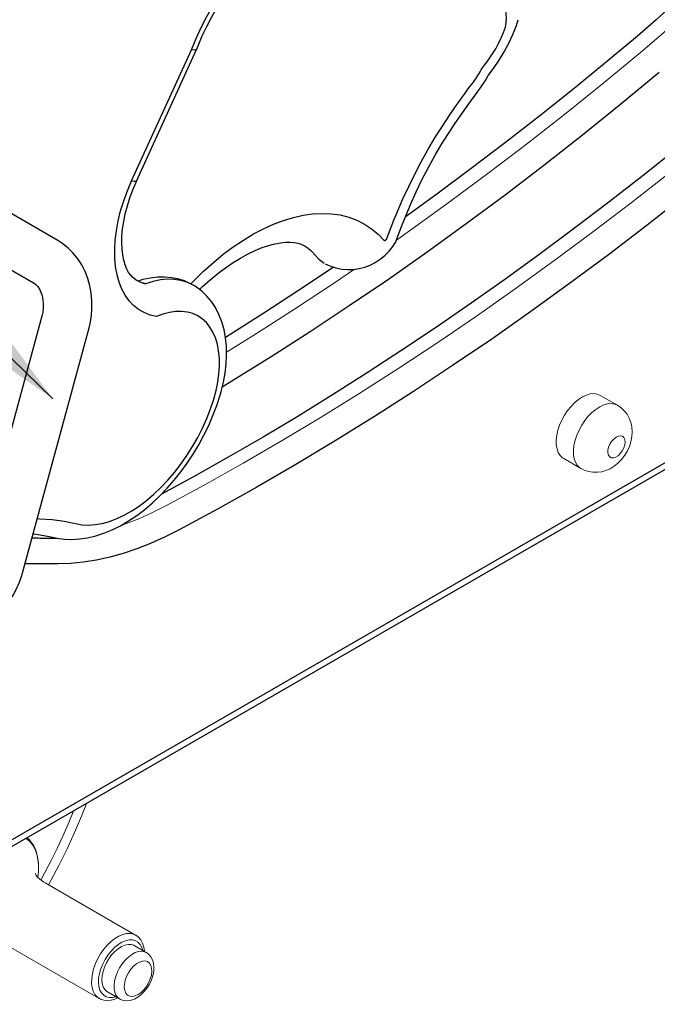
# Model space of a CAD drawing. Extents: x 43 to 1404157, y -42323 to 7.
# Drawn here: x 46 to 46, y 5 to 6 of the extents above; entities that cross this region are included whole.
import ezdxf

# ---------------------------------------------------------------- set-up
doc = ezdxf.new("R2010")
doc.units = 0
doc.header["$LTSCALE"] = 10
doc.header["$MEASUREMENT"] = 0
doc.layers.get('0').update_dxf_attribs({"linetype": 'CONTINUOUS'})
doc.layers.add('CAPA_1', color=7, linetype='CONTINUOUS')
doc.layers.add('FUENTE', color=2, linetype='CONTINUOUS')
doc.styles.add('MONOTXT', font='romans.shx')
doc.dimstyles.new('ESCALA-1-20', dxfattribs={"dimtxt": 0.04, "dimasz": 0.04, "dimexe": 0.04, "dimexo": 0.05, "dimgap": 0.01, "dimtad": 1, "dimzin": 4, "dimdsep": 46, "dimtxsty": 'MONOTXT', "dimblk": 'OBLIQUE', "dimcen": 0.04, "dimdle": 0.04, "dimclrd": 8, "dimclre": 8, "dimclrt": 2, "dimadec": 0, "dimazin": 0, "dimtfac": 1, "dimtix": 1, "dimtofl": 0, "dimtmove": 1, "dimatfit": 0, "dimfxl": 0.04, "dimtolj": 1, "dimtzin": 0, "dimarcsym": 2})

# ---------------------------------------------------------------- blocks, each defined once
blk = doc.blocks.new('PARQ-1')
at = {"layer": 'CAPA_1', "color": 9}
for points in [[(-17.183, 20.813), (-17.873, 19.841), (-19.197, 18.006), (-20.536, 16.188), (-21.889, 14.387), (-23.258, 12.603), (-24.64, 10.839), (-26.036, 9.093), (-27.445, 7.366), (-28.868, 5.66), (-30.303, 3.973), (-31.75, 2.308), (-32.316, 1.666), (-32.775, 1.152), (-33.656, 0.191), (-34.548, -0.748), (-35.45, -1.664), (-36.361, -2.555), (-37.279, -3.421), (-38.205, -4.262), (-39.137, -5.077), (-39.702, -5.556)], [(-101.808, -63.232), (8.638, 0.527)], [(-61.285, -5.758), (-61.054, -5.198), (-60.797, -4.643), (-60.515, -4.096), (-60.21, -3.56), (-59.884, -3.038), (-59.538, -2.532), (-59.174, -2.045), (-58.793, -1.579), (-58.398, -1.137), (-57.992, -0.721), (-57.574, -0.334), (-57.149, 0.023), (-56.718, 0.349), (-56.284, 0.64), (-55.848, 0.897)], [(-61.024, -5.732), (-60.953, -5.552), (-60.748, -5.07), (-60.521, -4.592), (-60.274, -4.119), (-60.009, -3.656), (-59.725, -3.204), (-59.426, -2.766), (-59.113, -2.344), (-58.788, -1.941), (-58.452, -1.558), (-58.108, -1.198), (-57.758, -0.863), (-57.404, -0.554), (-57.049, -0.272), (-56.694, -0.02), (-56.343, 0.203), (-56.115, 0.332)], [(-102.015, -63.679), (7.286, -0.581)], [(-45.683, -4.626), (-45.651, -4.403), (-45.639, -4.188), (-45.646, -3.984), (-45.673, -3.794), (-45.719, -3.619), (-45.785, -3.462), (-45.867, -3.325), (-45.967, -3.209)], [(-46.544, -7.034), (-46.275, -6.68), (-46.002, -6.278), (-45.752, -5.862), (-45.526, -5.433), (-45.323, -4.991), (-45.147, -4.541), (-45.057, -4.274)], [(-46.852, -6.667), (-46.668, -6.441), (-46.492, -6.204), (-46.326, -5.957), (-46.172, -5.701), (-46.029, -5.438), (-45.9, -5.17), (-45.784, -4.899), (-45.683, -4.626)], [(-64.254, -12.272), (-61.285, -5.758)], [(-64.009, -12.28), (-61.026, -5.735)], [(-61.035, -5.728), (-61.033, -5.746), (-61.148, -5.772), (-61.281, -5.759), (-61.286, -5.758)], [(-39.702, -5.556), (-40.59, -6.294), (-42.282, -7.677), (-43.979, -9.032), (-45.68, -10.359), (-47.386, -11.658), (-49.096, -12.929), (-50.665, -14.067)], [(-47.283, -7.364), (-47.223, -7.282), (-47.165, -7.198), (-47.108, -7.113), (-47.053, -7.026), (-47, -6.938), (-46.949, -6.849), (-46.899, -6.759), (-46.852, -6.667)], [(-38.055, -6.891), (-39.959, -8.463), (-41.869, -10.001), (-43.786, -11.505), (-45.709, -12.972), (-47.636, -14.404), (-49.569, -15.8), (-51.505, -17.159), (-53.444, -18.48), (-55.387, -19.765), (-57.331, -21.011), (-59.277, -22.218), (-59.756, -22.51)], [(-47.077, -7.852), (-46.926, -7.646), (-46.683, -7.274), (-46.544, -7.029)], [(-48.444, -8.987), (-48.304, -8.779), (-48.163, -8.572), (-48.02, -8.367), (-47.876, -8.163), (-47.73, -7.961), (-47.582, -7.76), (-47.433, -7.561), (-47.283, -7.364)], [(-48.165, -9.376), (-47.945, -9.05), (-47.509, -8.432), (-47.057, -7.826)], [(-34.57, -8.519), (-35.458, -9.257), (-37.15, -10.64), (-38.846, -11.995), (-40.548, -13.322), (-42.254, -14.621), (-43.963, -15.892), (-45.676, -17.134), (-47.393, -18.346), (-49.111, -19.53), (-50.832, -20.683), (-52.555, -21.807), (-54.279, -22.9), (-56.004, -23.963), (-57.729, -24.995), (-59.454, -25.996), (-61.179, -26.965), (-62.771, -27.832)], [(-51.046, -13.781), (-50.779, -13.16), (-50.495, -12.542), (-50.193, -11.929), (-49.874, -11.323), (-49.539, -10.724), (-49.189, -10.135), (-48.823, -9.555), (-48.444, -8.987)], [(-50.526, -13.732), (-50.406, -13.444), (-50.124, -12.813), (-49.822, -12.186), (-49.5, -11.565), (-49.158, -10.952), (-48.799, -10.349), (-48.423, -9.759), (-48.151, -9.355)], [(-32.923, -9.853), (-34.826, -11.426), (-36.737, -12.964), (-38.654, -14.467), (-40.576, -15.935), (-42.504, -17.367), (-44.436, -18.763), (-46.372, -20.121), (-48.312, -21.443), (-50.254, -22.727), (-52.199, -23.973), (-54.145, -25.182), (-56.092, -26.351), (-58.039, -27.481), (-59.986, -28.571), (-61.933, -29.623)], [(-63.024, -19.005), (-63.339, -18.929), (-63.634, -18.812), (-63.907, -18.654), (-64.155, -18.456), (-64.378, -18.22), (-64.572, -17.948), (-64.738, -17.641), (-64.874, -17.302), (-64.978, -16.933), (-65.05, -16.537), (-65.09, -16.117), (-65.097, -15.676), (-65.072, -15.216), (-65.013, -14.742), (-64.922, -14.256), (-64.8, -13.763), (-64.647, -13.265), (-64.465, -12.767), (-64.254, -12.272)], [(-64.021, -17.196), (-64.04, -17.186), (-64.189, -17.073), (-64.302, -16.954), (-64.402, -16.812), (-64.492, -16.648), (-64.577, -16.439), (-64.646, -16.203), (-64.698, -15.941), (-64.731, -15.653), (-64.744, -15.341), (-64.735, -15.008), (-64.704, -14.655), (-64.648, -14.285), (-64.569, -13.903), (-64.467, -13.51), (-64.34, -13.11), (-64.19, -12.706), (-64.028, -12.323), (-64.008, -12.28)], [(-64.009, -12.28), (-64.012, -12.285), (-64.053, -12.301), (-64.135, -12.297), (-64.254, -12.273)], [(-67.914, -15.232), (-70.642, -13.657)], [(-61.312, -17.374), (-61.154, -17.211), (-60.679, -16.747), (-60.195, -16.313), (-59.703, -15.91), (-59.206, -15.54), (-58.706, -15.204), (-58.204, -14.904), (-57.702, -14.641), (-57.203, -14.415), (-56.708, -14.228), (-56.219, -14.081), (-55.739, -13.974), (-55.269, -13.907)], [(-55.269, -13.907), (-54.796, -13.881), (-54.338, -13.899), (-53.897, -13.961), (-53.475, -14.068), (-53.074, -14.218), (-52.696, -14.41), (-52.342, -14.645), (-52.014, -14.92), (-51.713, -15.236)], [(-51.602, -15.173), (-51.537, -14.999), (-51.47, -14.824), (-51.403, -14.65), (-51.334, -14.476), (-51.264, -14.302), (-51.192, -14.128), (-51.12, -13.955), (-51.046, -13.781)], [(-51.156, -15.339), (-51.086, -15.142), (-50.824, -14.451), (-50.554, -13.797), (-50.517, -13.71)], [(-66.37, -19.561), (-66.317, -19.346), (-66.255, -18.976), (-66.224, -18.6), (-66.227, -18.222), (-66.263, -17.847), (-66.333, -17.477), (-66.435, -17.117), (-66.57, -16.771), (-66.735, -16.443), (-66.931, -16.136), (-67.154, -15.856), (-67.402, -15.606), (-67.671, -15.388), (-67.914, -15.232)], [(-60.878, -17.664), (-60.73, -17.52), (-60.351, -17.179), (-59.971, -16.865), (-59.593, -16.58), (-59.22, -16.324), (-58.854, -16.098), (-58.498, -15.901), (-58.154, -15.735), (-57.824, -15.598), (-57.51, -15.489), (-57.214, -15.408), (-56.938, -15.353), (-56.739, -15.327)], [(-56.739, -15.327), (-56.617, -15.317), (-56.392, -15.314), (-56.189, -15.33), (-56.004, -15.363), (-55.832, -15.415), (-55.665, -15.49), (-55.631, -15.513)], [(-55.631, -15.513), (-55.491, -15.602), (-55.351, -15.725), (-55.228, -15.862), (-55.181, -15.923)], [(-54.638, -16.383), (-54.404, -16.493), (-54.115, -16.589), (-53.822, -16.648), (-53.529, -16.672), (-53.238, -16.663), (-52.954, -16.622), (-52.677, -16.55), (-52.41, -16.448), (-52.155, -16.318), (-51.912, -16.16), (-51.684, -15.975), (-51.471, -15.762), (-51.277, -15.52), (-51.163, -15.344)], [(-51.713, -15.236), (-51.699, -15.232), (-51.685, -15.227), (-51.671, -15.221), (-51.658, -15.214), (-51.643, -15.206), (-51.629, -15.197), (-51.616, -15.186), (-51.602, -15.175)], [(-71.852, -15.752), (-69.124, -17.327)], [(-55.18, -15.922), (-54.965, -16.159), (-54.699, -16.352)], [(-54.224, -16.553), (-54.244, -16.566), (-55.964, -17.72), (-57.687, -18.844), (-59.411, -19.937), (-59.592, -20.048)], [(-59.878, -22.967), (-59.807, -22.722), (-59.697, -22.266), (-59.614, -21.812), (-59.561, -21.362), (-59.539, -20.917), (-59.548, -20.482), (-59.59, -20.058), (-59.666, -19.65), (-59.775, -19.262), (-59.916, -18.898), (-60.09, -18.562), (-60.291, -18.257), (-60.519, -17.985), (-60.769, -17.746), (-61.04, -17.542), (-61.195, -17.452), (-61.329, -17.374), (-61.634, -17.239), (-61.952, -17.14), (-62.282, -17.076), (-62.622, -17.047), (-62.973, -17.053), (-63.332, -17.094), (-63.698, -17.172), (-63.926, -17.243)], [(-69.124, -17.327), (-69.091, -17.348), (-69.011, -17.413), (-68.92, -17.515), (-68.836, -17.644), (-68.761, -17.798), (-68.702, -17.976), (-68.661, -18.17), (-68.642, -18.375), (-68.646, -18.584), (-68.673, -18.789), (-68.705, -18.928)], [(-63.558, -17.383), (-63.825, -17.295), (-64.022, -17.197)], [(-63.764, -17.315), (-63.558, -17.383)], [(-61.194, -17.447), (-61.226, -17.429), (-61.508, -17.298), (-61.812, -17.208), (-62.134, -17.159), (-62.472, -17.152), (-62.824, -17.188), (-63.187, -17.265), (-63.558, -17.383)], [(-68.705, -18.928), (-72.024, -31.168)], [(-60.18, -23.109), (-60.064, -22.684), (-59.978, -22.264), (-59.921, -21.855), (-59.894, -21.458), (-59.898, -21.077), (-59.933, -20.716), (-59.998, -20.379), (-60.092, -20.066), (-60.215, -19.782), (-60.366, -19.528), (-60.544, -19.308), (-60.747, -19.122), (-60.972, -18.972), (-61.219, -18.86), (-61.486, -18.786), (-61.77, -18.751), (-62.068, -18.756), (-62.378, -18.8), (-62.697, -18.883), (-63.024, -19.005)], [(-69.69, -31.801), (-66.37, -19.561)], [(-68.191, -29.966), (-67.961, -30.016), (-67.595, -30.064), (-67.22, -30.077), (-66.835, -30.054), (-66.44, -29.994), (-66.038, -29.899), (-65.631, -29.767), (-65.221, -29.598), (-64.811, -29.395), (-64.404, -29.157), (-64.002, -28.889), (-63.607, -28.59), (-63.222, -28.264), (-62.848, -27.912), (-62.487, -27.537), (-62.14, -27.139), (-61.808, -26.722), (-61.494, -26.288), (-61.197, -25.838), (-60.92, -25.374), (-60.663, -24.899), (-60.428, -24.414), (-60.216, -23.923), (-60.029, -23.426), (-59.878, -22.967)], [(-67.04, -29.287), (-66.73, -29.344), (-66.404, -29.361), (-66.065, -29.34), (-65.714, -29.28), (-65.355, -29.181), (-64.989, -29.044), (-64.62, -28.871), (-64.248, -28.662), (-63.878, -28.418), (-63.51, -28.141), (-63.149, -27.834), (-62.796, -27.498), (-62.453, -27.135), (-62.123, -26.748), (-61.808, -26.339), (-61.51, -25.911), (-61.231, -25.467), (-60.972, -25.009), (-60.737, -24.542), (-60.525, -24.067), (-60.339, -23.588), (-60.18, -23.109)], [(-68.941, -29.043), (-68.81, -29.046), (-68.203, -29.086), (-67.613, -29.166), (-67.04, -29.287)], [(-69.087, -29.811), (-69.149, -29.81)], [(-69.148, -29.803), (-68.904, -29.828), (-68.426, -29.912), (-68.191, -29.966)], [(-61.933, -29.623), (-62.624, -29.97), (-63.312, -30.278), (-63.996, -30.546), (-64.674, -30.774), (-65.345, -30.961), (-66.006, -31.107), (-66.658, -31.21), (-67.297, -31.272), (-67.923, -31.292)], [(-69.201, -29.999), (-68.98, -30.003)], [(-68.98, -30.003), (-68.896, -30.005), (-68.811, -30.007), (-68.726, -30.009), (-68.641, -30.01), (-68.556, -30.011), (-68.471, -30.012), (-68.386, -30.012), (-68.301, -30.013)], [(-68.301, -30.013), (-67.982, -30.008)], [(-68.614, -31.281), (-69.264, -31.282), (-69.552, -31.295)], [(-67.923, -31.292), (-68.01, -31.292), (-68.096, -31.291), (-68.183, -31.29), (-68.269, -31.289), (-68.356, -31.288), (-68.442, -31.286), (-68.528, -31.284), (-68.614, -31.282)], [(-74.048, -33.984), (-73.849, -34.088), (-73.543, -34.213), (-73.228, -34.299), (-72.908, -34.347), (-72.587, -34.355), (-72.268, -34.325), (-71.955, -34.258), (-71.651, -34.156), (-71.357, -34.017), (-71.077, -33.845), (-70.813, -33.64), (-70.567, -33.405), (-70.342, -33.14), (-70.141, -32.849), (-69.967, -32.534), (-69.82, -32.2), (-69.707, -31.865), (-69.69, -31.801)]]:
    blk.add_lwpolyline(points, dxfattribs=at)
at = {"layer": 'CAPA_1', "color": 9, "lineweight": 0}
for points in [[(-38.889, -5.811), (-37.942, -5.003), (-37.002, -4.167), (-36.069, -3.306), (-35.145, -2.419), (-34.229, -1.507), (-33.324, -0.571), (-32.428, 0.388), (-31.544, 1.369)], [(-51.104, -15.212), (-50.332, -14.666), (-48.412, -13.279), (-46.496, -11.856), (-44.585, -10.397), (-42.68, -8.903), (-40.781, -7.374), (-38.889, -5.811)], [(-62.589, -28.422), (-60.654, -27.377), (-58.719, -26.293), (-56.784, -25.17), (-54.849, -24.008), (-52.915, -22.807), (-50.982, -21.569), (-49.052, -20.293), (-47.124, -18.979), (-45.2, -17.628), (-43.279, -16.241), (-41.364, -14.818), (-39.453, -13.36), (-37.548, -11.866), (-35.649, -10.337), (-33.757, -8.774)], [(-59.542, -20.776), (-58.047, -19.844), (-56.114, -18.606), (-54.184, -17.33), (-53.189, -16.656)], [(-40.978, -22.919), (-41.126, -22.858), (-41.293, -22.834), (-41.474, -22.85), (-41.664, -22.904), (-41.86, -22.995), (-42.056, -23.121), (-42.248, -23.279), (-42.432, -23.466), (-42.602, -23.676), (-42.756, -23.906), (-42.89, -24.149), (-43, -24.401), (-43.084, -24.655), (-43.139, -24.904), (-43.166, -25.144), (-43.162, -25.369), (-43.128, -25.573), (-43.066, -25.752), (-42.975, -25.901), (-42.859, -26.017), (-42.792, -26.062)], [(-40.122, -23.413), (-40.978, -22.919)], [(-41.937, -26.556), (-42.004, -26.511), (-42.12, -26.395), (-42.211, -26.246), (-42.273, -26.067), (-42.307, -25.863), (-42.311, -25.638), (-42.285, -25.398), (-42.229, -25.148), (-42.145, -24.895), (-42.035, -24.643), (-41.901, -24.4), (-41.747, -24.17), (-41.576, -23.96), (-41.393, -23.773), (-41.201, -23.615), (-41.004, -23.488), (-40.809, -23.397), (-40.619, -23.344), (-40.438, -23.328), (-40.271, -23.351), (-40.123, -23.413)], [(-39.439, -25.152), (-39.407, -24.97), (-39.392, -24.724), (-39.41, -24.487), (-39.46, -24.263), (-39.54, -24.052), (-39.649, -23.858), (-39.785, -23.684), (-39.946, -23.533), (-40.123, -23.415)], [(-41.935, -26.553), (-41.777, -26.635), (-41.561, -26.706), (-41.341, -26.741), (-41.122, -26.743), (-40.906, -26.713), (-40.695, -26.652), (-40.489, -26.562), (-40.29, -26.441), (-40.1, -26.289), (-39.923, -26.107), (-39.764, -25.899), (-39.628, -25.671), (-39.519, -25.423), (-39.439, -25.152)], [(-42.792, -26.062), (-41.937, -26.556)], [(-64.774, -29.38), (-64.556, -29.303), (-63.904, -29.047), (-63.248, -28.753), (-62.589, -28.422)], [(-68.383, -47.23), (-68.267, -47.02), (-67.854, -46.234), (-67.462, -45.439), (-67.093, -44.637), (-66.746, -43.829), (-66.484, -43.167)], [(-68.762, -46.998), (-68.558, -46.621), (-68.25, -46.026), (-67.955, -45.427), (-67.674, -44.823), (-67.407, -44.215), (-67.155, -43.605), (-67.128, -43.54)], [(-68.882, -46.247), (-68.909, -45.971), (-68.966, -45.707), (-69.051, -45.469), (-69.165, -45.261), (-69.305, -45.084), (-69.469, -44.942), (-69.51, -44.914)], [(-69.454, -44.882), (-69.342, -44.985), (-69.221, -45.133)], [(-68.88, -46.21), (-68.891, -46.025), (-68.938, -45.757), (-69.012, -45.51), (-69.114, -45.289), (-69.199, -45.16)], [(-68.914, -46.857), (-68.885, -46.563), (-68.882, -46.258), (-68.882, -46.247)], [(-68.583, -47.111), (-68.663, -47.072), (-68.822, -46.955), (-68.926, -46.849), (-68.991, -46.761), (-69.027, -46.694), (-69.039, -46.664), (-69.039, -46.666)], [(-64.055, -49.729), (-68.55, -47.134)], [(-65.862, -52.876), (-65.967, -52.801), (-66.077, -52.677), (-66.161, -52.52), (-66.217, -52.335), (-66.243, -52.125), (-66.239, -51.896), (-66.205, -51.653), (-66.142, -51.402), (-66.051, -51.148), (-65.935, -50.898), (-65.796, -50.658), (-65.638, -50.432), (-65.463, -50.227), (-65.277, -50.047), (-65.084, -49.897), (-64.887, -49.779), (-64.693, -49.697)], [(-64.693, -49.697), (-64.505, -49.652), (-64.327, -49.646), (-64.164, -49.68), (-64.045, -49.735)], [(-63.612, -50.543), (-63.612, -50.541), (-63.644, -50.325), (-63.709, -50.129), (-63.805, -49.959), (-63.927, -49.822), (-64.044, -49.739)], [(-70.365, -50.277), (-65.869, -52.872)], [(-64.558, -50.009), (-64.74, -50.088), (-64.923, -50.201), (-65.103, -50.348), (-65.275, -50.523), (-65.433, -50.722), (-65.574, -50.94), (-65.693, -51.17), (-65.788, -51.406), (-65.855, -51.642), (-65.893, -51.872), (-65.901, -52.089), (-65.879, -52.286), (-65.828, -52.46), (-65.748, -52.605), (-65.642, -52.717), (-65.512, -52.793), (-65.363, -52.831), (-65.199, -52.83), (-65.036, -52.794)], [(-64.594, -50.223), (-64.761, -50.297), (-64.929, -50.405), (-65.093, -50.546), (-65.248, -50.713), (-65.387, -50.904), (-65.507, -51.109), (-65.605, -51.325), (-65.676, -51.543), (-65.719, -51.755), (-65.732, -51.957), (-65.714, -52.141), (-65.667, -52.301), (-65.592, -52.432), (-65.491, -52.53), (-65.456, -52.552)], [(-64.125, -50.247), (-64.15, -50.234), (-64.283, -50.192), (-64.432, -50.188), (-64.594, -50.223)], [(-63.706, -50.489), (-63.753, -50.339), (-63.833, -50.194), (-63.939, -50.082), (-64.068, -50.006), (-64.217, -49.968), (-64.382, -49.969), (-64.558, -50.009)], [(-63.526, -50.593), (-64.125, -50.247)], [(-64.861, -52.895), (-64.945, -52.831), (-65.034, -52.716), (-65.095, -52.57), (-65.128, -52.398), (-65.13, -52.204), (-65.102, -51.996), (-65.045, -51.78), (-64.96, -51.562), (-64.851, -51.351), (-64.72, -51.152), (-64.573, -50.972), (-64.413, -50.817), (-64.246, -50.692), (-64.078, -50.601), (-63.913, -50.547), (-63.757, -50.531), (-63.615, -50.554), (-63.522, -50.595)], [(-64.861, -52.89), (-64.809, -52.923), (-64.656, -52.975), (-64.498, -52.991), (-64.335, -52.975), (-64.221, -52.945), (-64.115, -52.904), (-63.943, -52.808), (-63.778, -52.681), (-63.624, -52.527), (-63.486, -52.352), (-63.368, -52.16), (-63.272, -51.957), (-63.201, -51.747), (-63.157, -51.534), (-63.145, -51.322), (-63.168, -51.117), (-63.219, -50.951), (-63.297, -50.807), (-63.398, -50.689), (-63.521, -50.598)], [(-65.456, -52.552), (-64.857, -52.898)], [(-65.858, -52.873), (-65.793, -52.911), (-65.629, -52.962), (-65.456, -52.978), (-65.273, -52.961), (-65.083, -52.908), (-64.945, -52.847)]]:
    blk.add_lwpolyline(points, dxfattribs=at)
for points in [[(-39.764, -25.382), (-39.747, -25.239), (-39.761, -25.114), (-39.806, -25.015), (-39.878, -24.951), (-39.972, -24.926), (-40.081, -24.943), (-40.197, -24.998), (-40.311, -25.09), (-40.416, -25.21), (-40.502, -25.35), (-40.564, -25.5), (-40.597, -25.648), (-40.599, -25.783), (-40.569, -25.896), (-40.51, -25.978), (-40.426, -26.023), (-40.324, -26.028), (-40.21, -25.992), (-40.094, -25.917), (-39.983, -25.81), (-39.887, -25.679), (-39.812, -25.533), (-39.765, -25.382), (-39.764, -25.382)], [(-64.079, -52.749), (-63.931, -52.681), (-63.784, -52.577), (-63.644, -52.441), (-63.518, -52.279), (-63.411, -52.099), (-63.329, -51.909), (-63.275, -51.719), (-63.252, -51.537), (-63.261, -51.371), (-63.301, -51.231), (-63.371, -51.121), (-63.468, -51.047), (-63.586, -51.012), (-63.721, -51.019), (-63.865, -51.067), (-64.013, -51.153), (-64.158, -51.274), (-64.291, -51.424), (-64.409, -51.596), (-64.504, -51.782), (-64.572, -51.973), (-64.611, -52.16), (-64.618, -52.335), (-64.593, -52.489), (-64.538, -52.616), (-64.454, -52.708), (-64.346, -52.763), (-64.219, -52.776), (-64.079, -52.749), (-64.079, -52.749)]]:
    blk.add_lwpolyline(points, close=True, dxfattribs=at)
blk = doc.blocks.new('_OBLIQUE')
at = {"color": 0, "linetype": 'ByBlock'}
blk.add_line((-0.5, -0.5), (0.5, 0.5), dxfattribs=at)

msp = doc.modelspace()

# ---------------------------------------------------------------- block references
at = {"layer": 'FUENTE', "color": 3, "xscale": 0.012, "yscale": 0.012, "zscale": 0.012}
msp.add_blockref('PARQ-1', (46.93018, 5.8542), dxfattribs=at)

# ---------------------------------------------------------------- leaders
at = {"layer": 'FUENTE', "color": 3, "ltscale": 2}
for points in [[(46.11213, 5.57707), (45.84021, 5.84211), (45.49552, 5.84211)], [(46.88665, 5.59526), (46.50428, 5.10149), (46.2168, 5.10149)]]:
    msp.add_leader(points, dimstyle='ESCALA-1-20', override={"dimgap": 0.01, "dimtad": 0}, dxfattribs=at)

doc.saveas('drawing.dxf')
